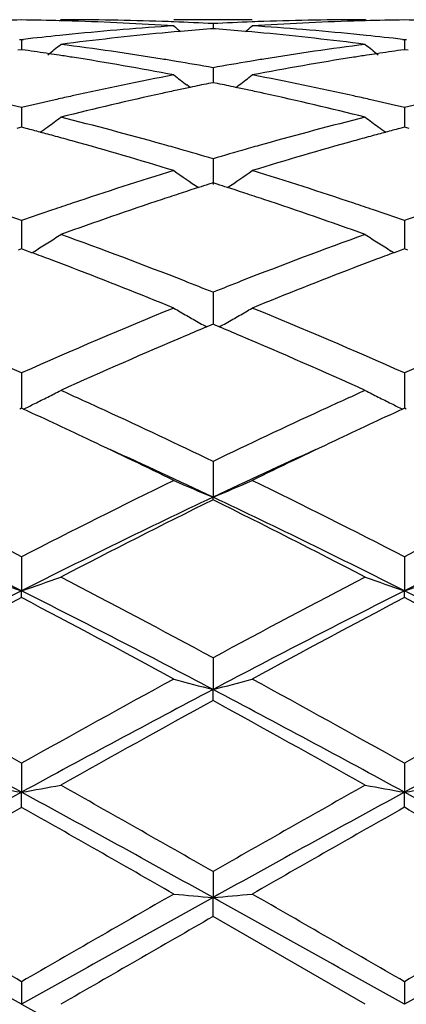
# Model space of a CAD drawing. Units: inches. Extents: x 7.8 to 14.3, y 5.79 to 9.17.
# Drawn here: x 11.72 to 11.81, y 6.09 to 6.34 of the extents above; entities that cross this region are included whole.
import ezdxf

# ---------------------------------------------------------------- set-up
doc = ezdxf.new("R2010")
doc.units = ezdxf.units.IN
doc.header["$LTSCALE"] = 1.21
doc.header["$MEASUREMENT"] = 0
doc.layers.get('0').update_dxf_attribs({"linetype": 'CONTINUOUS'})

msp = doc.modelspace()

# ---------------------------------------------------------------- linework, layer by layer
at = {"color": 7, "linetype": 'CONTINUOUS'}
for p, q in [((11.7251010053, 6.3425542477), (11.7254369275, 6.3428318601)), ((11.7740214432, 6.3428318604), (11.754112194, 6.3428318604)), ((11.803032052, 6.3425542454), (11.8026961051, 6.3428318604)), ((11.764066548, 6.3405508229), (11.763446307, 6.3405023067)), ((11.764066548, 6.3418377109), (11.7640665589, 6.3405515585)), ((11.764686965, 6.34050229), (11.764066548, 6.3405508229)), ((11.7149547569, 6.3378390263), (11.7154827403, 6.3377782235)), ((11.7154827403, 6.3377782233), (11.7154827046, 6.3352209365)), ((11.7154827403, 6.3377782235), (11.7160106784, 6.3378390149)), ((11.755853647, 6.3398672494), (11.7542464938, 6.3397230802)), ((11.7738871224, 6.3397229833), (11.7722798338, 6.3398671739)), ((11.8121224627, 6.3378389453), (11.8126504558, 6.3377781426)), ((11.8126504555, 6.3377781421), (11.8126504381, 6.3352210383)), ((11.8126504558, 6.3377781426), (11.8131784332, 6.3378389405)), ((11.7154827403, 6.3352206444), (11.7145373342, 6.3350864007)), ((11.7164278195, 6.3350864612), (11.7154827403, 6.3352206444)), ((11.8126504555, 6.3352207434), (11.8117051878, 6.3350865241)), ((11.8135955765, 6.3350865516), (11.8126504555, 6.3352207434)), ((11.764066548, 6.3306384055), (11.7640665773, 6.3268425554)), ((11.7582486515, 6.3256114726), (11.757408748, 6.3262532484)), ((11.764066548, 6.326842272), (11.7629363958, 6.3266118761)), ((11.7651968931, 6.326611823), (11.764066548, 6.326842272)), ((11.7698846838, 6.3256113567), (11.7707247461, 6.3262532287)), ((11.7154827403, 6.3205080137), (11.715482675, 6.3155213481)), ((11.8126504555, 6.3205078464), (11.8126504237, 6.3155215409)), ((11.7154827403, 6.3155211034), (11.7143110758, 6.3152128351)), ((11.7166540803, 6.3152129525), (11.7154827403, 6.3155211034)), ((11.8126504555, 6.3155212872), (11.8114789392, 6.3152130674)), ((11.8138218279, 6.3152131205), (11.8126504555, 6.3155212872)), ((11.764066548, 6.307514487), (11.7640665965, 6.3009969168)), ((11.764066548, 6.3013994619), (11.7629893781, 6.3010559361)), ((11.7651438947, 6.3010558593), (11.764066548, 6.3013994619)), ((11.7154827403, 6.2918211711), (11.7154826475, 6.2846549477)), ((11.8126504555, 6.2918209261), (11.8126504104, 6.284655207)), ((11.7154827403, 6.2846549939), (11.7146180487, 6.2843344407)), ((11.7163471531, 6.2843345771), (11.7154827403, 6.2846549939)), ((11.7181212236, 6.2836745841), (11.7163471531, 6.2843345771)), ((11.7181233351, 6.2836588431), (11.7188222257, 6.2840929059)), ((11.8100098829, 6.283659034), (11.8093107051, 6.2840932462)), ((11.8117858818, 6.2843347533), (11.8100119938, 6.2836747772)), ((11.8126504555, 6.2846552532), (11.8117858818, 6.2843347533)), ((11.8135149031, 6.284334816), (11.8126504555, 6.2846552532)), ((11.764066548, 6.2736254852), (11.7640666093, 6.2654979596)), ((11.7635112391, 6.2652662105), (11.7624893898, 6.2648385732)), ((11.764066548, 6.2654982014), (11.7635112391, 6.2652662105)), ((11.7646220007, 6.2652661367), (11.764066548, 6.2654982014)), ((11.76564379, 6.2648384991), (11.7646220007, 6.2652661367)), ((11.7154827403, 6.2531561736), (11.7154826191, 6.2441698698)), ((11.8126504555, 6.253155863), (11.8126503967, 6.2441701916)), ((11.7154827403, 6.2441700715), (11.7150078205, 6.2439517219)), ((11.7159575328, 6.2439518029), (11.7154827403, 6.2441700715)), ((11.8126504555, 6.2441703934), (11.8121755874, 6.2439520741)), ((11.8131252609, 6.2439521137), (11.8126504555, 6.2441703934)), ((11.764066548, 6.2306707361), (11.7640666212, 6.2215832869)), ((11.764066548, 6.2209387296), (11.7640666212, 6.2215832869)), ((11.7154827403, 6.2064518455), (11.7154826129, 6.1978314647)), ((11.8126504555, 6.2064514851), (11.8126503937, 6.1978317021)), ((11.7154827403, 6.1960964193), (11.7154826129, 6.1978314647)), ((11.8126504555, 6.1960967875), (11.8126503937, 6.1978317021)), ((11.764066548, 6.1808041702), (11.7640666212, 6.1727591848)), ((11.764066548, 6.1699554444), (11.7640666212, 6.1727591848)), ((11.7154827403, 6.1540501369), (11.7154826129, 6.1466817928)), ((11.8126504555, 6.1540497447), (11.8126503937, 6.1466819145)), ((11.7154827403, 6.1428446509), (11.7154826129, 6.1466817928)), ((11.8126504555, 6.1428450471), (11.8126503937, 6.1466819145)), ((11.764066548, 6.1265263053), (11.7640666212, 6.1199271929)), ((11.764066548, 6.1151048606), (11.7640666212, 6.1199271929)), ((11.8026961051, 6.0928318604), (11.764066548, 6.1151048606)), ((11.7154827403, 6.0985786884), (11.7154826129, 6.0928318604)), ((11.8126504555, 6.098578284), (11.8126503937, 6.0928318604))]:
    msp.add_line(p, q, dxfattribs=at)
for centre, radius, start, end in [((11.7254494855, 5.591942553), 0.7508893951, 90.7605237332, 91.5198258414), ((11.7055157089, 5.5918317238), 0.7510002183, 88.4804481491, 89.239566665), ((11.7054955016, 5.5910279061), 0.7518042892, 88.2572167436, 88.4805331618), ((11.7254341156, 5.5922259968), 0.7506058636, 88.0336310932, 89.9997853644), ((11.8027055839, 5.5918013202), 0.7510305403, 90.0007231339, 91.9658285788), ((11.8226379734, 5.591078135), 0.7517540825, 91.5196016687, 91.7428533245), ((11.8226160506, 5.5919499733), 0.7508819695, 90.7604434842, 91.5196936241), ((11.8026851684, 5.591926933), 0.7509050036, 88.480407352, 89.2396033466), ((11.8036185229, 5.5762913553), 0.7665688297, 93.7028366532, 95.6341482771), ((11.7053450918, 5.5870654094), 0.7557695279, 86.3003380598, 88.2549552742), ((11.7253642996, 5.5898127931), 0.7530200419, 87.8088281737, 88.0346224506), ((12.0419971955, 6.691474623), 0.4533520897, 230.5789644813, 230.8627798489), ((11.7253005837, 5.588215523), 0.7546185803, 87.0553279574, 87.8086307951), ((11.823503643, 5.5767588963), 0.7661010903, 94.496229295, 95.066060364), ((11.8028292383, 5.5883243532), 0.7545097256, 92.1913963978, 92.9448483309), ((11.7046288141, 5.5767975299), 0.7660626228, 84.9336077162, 85.5034833337), ((11.4862137304, 6.6913921606), 0.453239308, 309.1362013243, 309.4201075644), ((11.8027647509, 5.5899408102), 0.7528919849, 91.9654716805, 92.1911962054), ((11.8227349987, 5.5881939362), 0.754639898, 91.7435564518, 93.7011337143), ((11.7247095489, 5.5786769192), 0.7641756899, 84.3627663315, 86.3001598007), ((11.8047434971, 5.5649563071), 0.7779596346, 95.8688618585, 96.5493170638), ((11.8042852312, 5.5693359632), 0.7735560758, 95.6327139204, 95.8682666773), ((11.8245534184, 5.5656814998), 0.7772281896, 95.416306757, 97.3266294768), ((11.8238257901, 5.5731242489), 0.7697499897, 95.1861630854, 95.4146806534), ((11.7042973452, 5.5730579716), 0.7698168465, 84.585112242, 84.8135052741), ((11.7032109614, 5.5623641017), 0.7805655169, 82.6775846104, 84.579798798), ((11.7238750061, 5.569658922), 0.7732320529, 84.1312899553, 84.3668660634), ((11.7235028109, 5.5660610152), 0.7768491591, 83.4496812932, 84.1311158234), ((11.6034222282, 5.5425976751), 0.8005053028, 81.4489363742, 81.8845712103), ((11.442088494, 6.6878987365), 0.4513563398, 308.3502722054, 308.885863812), ((11.6237176039, 5.5450874333), 0.7979860404, 80.8080735821, 82.6765792486), ((11.9049102458, 5.5416566689), 0.8014518942, 97.3272426648, 99.1877261811), ((12.0859986432, 6.6878643767), 0.4513007825, 231.1159332219, 231.6515620143), ((11.9246885575, 5.5428127821), 0.8002892753, 98.1160271851, 98.551766287), ((11.6028458559, 5.5387455946), 0.8044002639, 81.2638154179, 81.4491360775), ((11.6024322165, 5.53605674), 0.8071207484, 81.0239962645, 81.2637839285), ((11.5995029572, 5.5182496136), 0.825166838, 79.2008206819, 81.0160039112), ((11.6212544096, 5.5292573194), 0.814006358, 80.5649070076, 80.8149132373), ((11.9068277957, 5.5296004767), 0.8136595867, 99.1854685899, 99.435484254), ((11.9278727699, 5.5225996765), 0.8207518106, 98.9791257519, 100.804105855), ((11.9257462077, 5.5358256224), 0.8073560435, 98.7369064206, 98.9765519672), ((11.9253039002, 5.5387006044), 0.8044472366, 98.5515532152, 98.7368727688), ((11.6202586886, 5.5232869806), 0.8200591584, 79.9002292687, 80.5646602322), ((11.9081388221, 5.5217948791), 0.8215745067, 99.436437139, 100.0996771836), ((11.9151499404, 5.4850730519), 0.8589603384, 100.8057469081, 102.559930745), ((12.0305414297, 6.6828329082), 0.4491664676, 232.0170362165, 232.5486282428), ((11.4976660105, 6.6827500391), 0.4490557303, 307.4503096945, 307.9820488218), ((11.6143426109, 5.4916493774), 0.8522458585, 77.4330671342, 79.2011030683), ((11.9357288475, 5.4821032722), 0.8620047268, 101.8815792892, 102.1070220961), ((11.9345743235, 5.487597945), 0.8563900717, 101.5615362289, 101.8816801339), ((11.5935470818, 5.4875910518), 0.8563991547, 78.1176326196, 78.4377765712), ((11.5923606535, 5.4819448784), 0.8621686334, 77.8923208762, 78.1177361735), ((11.5099298218, 5.4587004643), 0.8859820849, 76.5848138555, 77.1770828432), ((11.9216671317, 5.4559086708), 0.8888442087, 102.8227198842, 103.4130286815), ((11.9192126655, 5.4666234882), 0.8778518713, 102.55689222, 102.8217238556), ((11.9408893452, 5.4586748421), 0.8859948024, 102.3632806894, 104.0740496261), ((11.936782077, 5.4771953776), 0.8670243605, 102.1070504554, 102.3602012511), ((11.5912778395, 5.4768994006), 0.867328995, 77.6393193642, 77.8922918177), ((11.5854332939, 5.4509477988), 0.8939301495, 75.933832665, 77.6294658284), ((11.609051006, 5.4672657147), 0.877196708, 77.1772815437, 77.4422484385), ((11.6069900244, 5.4582281493), 0.8864662937, 76.5851345457, 77.1770339683), ((12.0189721251, 5.4553574093), 0.8894121153, 102.8234799492, 103.4133956509), ((11.4581084943, 6.6767562309), 0.4473448096, 306.1726258292, 306.6974322487), ((11.4987152375, 5.4132933025), 0.9327545097, 74.2954992227, 75.9323813625), ((12.0312571825, 5.4063505054), 0.9399361881, 104.0735107267, 105.6979348818), ((12.0699881743, 6.6767305331), 0.4473024743, 233.3043354083, 233.8291645853), ((11.4778896742, 5.410023534), 0.9361497343, 74.998158765, 75.2234890393), ((11.4584533247, 6.6762855334), 0.4467613168, 305.8672947114, 306.1725557256), ((12.0696531199, 6.6762732215), 0.4467355571, 233.8292381202, 234.134557929), ((12.0501355472, 5.41050105), 0.9356606281, 104.777584292, 105.0030193152), ((11.4760673071, 5.4032249795), 0.943188297, 74.7523323973, 74.9981314354), ((11.4740219181, 5.3957231823), 0.950963937, 74.48725342, 74.7523037751), ((12.0542898147, 5.3951427504), 0.9515708909, 105.2488800409, 105.5137038145), ((12.0520910972, 5.4032062494), 0.9432129981, 105.0030487686, 105.248849285), ((11.463880476, 5.3599233158), 0.9881720255, 72.9200606309, 74.4758179092), ((11.4896118975, 5.3802557981), 0.967022813, 74.0298058084, 74.3061016535), ((12.0383500879, 5.3809004093), 0.9663561327, 105.694521309, 105.9709303941), ((12.0618260069, 5.3682269), 0.9795218016, 105.5173579667, 107.0868827292), ((11.4862222225, 5.368421821), 0.9793326831, 73.5183766778, 74.0296371801), ((12.042696484, 5.3657749734), 0.9820936577, 105.9719148058, 106.4817633027), ((12.063658047, 5.2975840123), 1.0534345924, 107.0882553161, 108.5595725416), ((12.0104585398, 6.6704971537), 0.4468309723, 234.9914140765, 235.967370238), ((11.5177444422, 6.6704096563), 0.4467195204, 304.0315050696, 305.0077055025), ((11.4684184988, 5.3098522807), 1.0405493393, 71.4312045082, 72.9207684165), ((12.084080351, 5.2962112906), 1.0548991683, 107.8695234687, 108.1209406121), ((12.0812567911, 5.3049602149), 1.0457059013, 107.7194550327, 107.8693736635), ((11.4468511236, 5.3049405227), 1.0457323042, 72.1296351573, 72.279548609), ((11.4439421738, 5.2959275501), 1.0552030833, 71.8781225364, 72.1294808317), ((12.0878850023, 5.284587814), 1.0671294824, 108.1209819911, 108.3919111372), ((11.440019773, 5.2839449959), 1.0678112882, 71.6073922877, 71.8780800287), ((12.0753567328, 5.2625144772), 1.0904038571, 108.5557879722, 108.8359966791), ((12.0994611668, 5.2499968704), 1.1036059967, 108.3955918567, 109.8105417054), ((11.4238250992, 5.2359780494), 1.1184378009, 70.1992534555, 71.5954791834), ((11.4531229108, 5.2636158536), 1.089249587, 71.1625458991, 71.4430050825), ((11.3506267777, 5.248006015), 1.1057440725, 70.7333971682, 71.1624356799), ((12.0818206369, 5.2436123692), 1.1103806317, 108.8367705995, 109.2639810309), ((11.4474680713, 5.2470441455), 1.1067595475, 70.7338714565, 71.1624832352), ((12.17943475, 5.242362731), 1.1117073457, 108.8377675342, 109.2644552928), ((11.4812571258, 6.665838781), 0.4496299154, 302.3938866048, 302.8927638806), ((11.3196408497, 5.1614266619), 1.1977023142, 68.5921715504, 70.1954805825), ((12.2142246136, 5.1461675047), 1.2140011916, 109.8150626324, 111.3968247119), ((12.0468510972, 6.6658248246), 0.4496047231, 237.108925033, 237.6078066817), ((11.4807700299, 6.6666069867), 0.450539532, 301.895481675, 302.3938536056), ((12.0473473049, 6.6666076293), 0.4505315484, 237.6078523892, 238.1062225855), ((11.2978575295, 5.1567548254), 1.2027342662, 69.2996678352, 69.5479382131), ((12.2302028565, 5.1570410241), 1.2024408403, 110.4535721165, 110.701906097), ((11.2911029821, 5.1388934227), 1.2218301714, 69.0305324107, 69.2994411589), ((12.2363423262, 5.1407875655), 1.2198151893, 110.7017822606, 110.9710937595), ((11.2666118822, 5.0757884376), 1.2895204645, 67.7871918029, 69.0178391663), ((12.2558735105, 5.0900618561), 1.2741710369, 110.9748208993, 112.22031624), ((11.2913377387, 5.0881427368), 1.2762608954, 68.2596258578, 68.6100643112), ((12.2384099115, 5.084125369), 1.2805905484, 111.3916265204, 111.740896528), ((11.1438651625, 4.9646210264), 1.4096345204, 66.0770571629, 67.7836965583), ((12.3012485117, 4.9313807647), 1.44575647, 112.2372675897, 113.9012874588), ((11.9854944054, 6.6651808837), 0.4582741476, 239.6753444049, 240.1516736451), ((11.9864743736, 6.6668920416), 0.4602460493, 240.1518829896, 240.6270135245), ((11.5416960275, 6.666843003), 0.4601851599, 299.3719615279, 299.8471692694), ((11.5427048605, 6.6650816087), 0.4581553197, 299.847370339, 300.3238395551), ((11.2406693872, 4.9637852423), 1.4105456184, 66.0773222899, 67.7828718631), ((12.3982958701, 4.9317118584), 1.4454047218, 112.2378443949, 113.9022481934), ((11.9872340359, 6.6682411288), 0.4617943138, 240.6269780008, 240.8771539961), ((11.5409338886, 6.6681965711), 0.4617385441, 299.1217664959, 299.3719955921), ((12.3353711275, 4.8987116079), 1.4813844965, 112.9767708262, 114.3137167526), ((12.3038375661, 4.9727333248), 1.4009260584, 112.7320271963, 112.9711747972), ((11.2224039764, 4.9683193538), 1.4057280637, 67.0280396192, 67.2663802087), ((11.1798874317, 4.8692920621), 1.5134955553, 65.7006844895, 67.0092483641), ((11.5068322541, 6.6725545139), 0.4769035521, 296.8381005615, 297.2828405937), ((11.0586681698, 4.7716831584), 1.6205468401, 65.2676789509, 65.7042491242), ((12.4727434054, 4.7643965451), 1.6285370516, 114.2954033113, 114.7297264227), ((12.0212848228, 6.6725510473), 0.4768931573, 242.7186722125, 243.1634033454), ((11.5039974995, 6.6782156181), 0.4832347801, 296.0165404403, 296.3949094978), ((11.5053446754, 6.6754996797), 0.4802030803, 296.3949871953, 296.8378247588), ((12.0227785038, 6.6755087864), 0.4802066596, 243.1636963988, 243.606523683), ((12.0241556552, 6.6782852812), 0.4833059287, 243.6065999861, 243.9849336626), ((10.9972762908, 4.6816562764), 1.7196714918, 64.663759038, 65.2968039744), ((11.0085557703, 4.6630407729), 1.7401897126, 64.2685096439, 65.2656389993), ((12.5319129668, 4.6369106686), 1.7690843042, 114.7430363209, 115.7239740879), ((12.5233604306, 4.6978293885), 1.7018458332, 114.701463949, 115.3410521906), ((10.9338320834, 4.548160161), 1.8674765588, 63.9442682912, 64.6571719832), ((12.5841751204, 4.5691912898), 1.8441349003, 115.3381020872, 116.0600989979), ((10.9750765384, 4.555285161), 1.843652569, 64.662503382, 65.5574710614), ((12.5548015489, 4.5514833046), 1.8478354031, 114.4429611042, 115.3359460583), ((10.7582410987, 4.3474153507), 2.0910112984, 62.7554826725, 63.9398101132), ((12.7068510758, 4.2793894081), 2.1671134752, 116.080593525, 117.2233449985), ((11.962842871, 6.7002075015), 0.518259719, 246.2496025428, 247.446519241), ((11.5653235695, 6.7001492129), 0.5181931552, 292.5525627234, 293.7496733278), ((10.854407304, 4.3454447756), 2.0932214197, 62.755798512, 63.9388848836), ((12.8037041921, 4.2800868553), 2.1663490477, 116.0812466232, 117.2243888543), ((10.7383903642, 4.2607829538), 2.169531331, 63.2325622405, 64.6607839509), ((12.6903064707, 4.2654082373), 2.1643800691, 115.3373388315, 116.7689671971), ((12.7403832321, 4.2524226911), 2.1973278457, 116.3798400615, 117.5097959824), ((10.7518584476, 4.1818171788), 2.2765284837, 62.5098230053, 63.6004650243), ((10.8357086619, 4.2610660137), 2.1692110269, 63.2327474735, 64.6611790067), ((12.7886689271, 4.2629044093), 2.1671538492, 115.3375561705, 116.7673498615), ((11.9038196745, 6.7539507941), 0.5871452608, 250.2618324098, 251.2906593807), ((11.5270956539, 6.7540540421), 0.5872590586, 288.7107203905, 289.7392837058), ((10.4688268591, 3.7865754604), 2.7221272867, 61.587316222, 62.5077931764), ((13.1031735854, 3.703911525), 2.8157068088, 117.5075423746, 118.3974256799), ((12.0010394984, 6.7540967296), 0.5872999537, 250.2619281696, 251.2904098463), ((11.6242037914, 6.7542448573), 0.5874586974, 288.7102674279, 289.7384441245), ((12.9841682107, 3.6798329081), 2.8195531343, 116.7411055503, 117.8520993065), ((10.450985884, 3.6879347842), 2.8104329425, 62.1462331279, 63.2608382455), ((13.079777836, 3.6828732811), 2.8161370376, 116.740626003, 117.8529713658), ((10.5476200662, 3.6869374911), 2.8115638831, 62.1461082142, 63.2602733643), ((13.0617412193, 3.6367768815), 2.8918036566, 117.7453591988, 118.6136406665), ((10.3201485641, 3.5451276214), 2.9957625124, 61.4018187622, 62.239979504), ((13.156073425, 3.6421013909), 2.8857716058, 117.7447460485, 118.6148495361), ((10.4145196269, 3.5400037967), 3.0015995385, 61.4017759481, 62.238298132), ((9.8710501621, 2.8627482662), 3.7728768254, 60.7339017815, 61.4041796106), ((13.6747576536, 2.6549190198), 4.010321279, 118.6152536838, 119.2458531463), ((11.9437212738, 6.8696132114), 0.7196397214, 254.7234778635, 255.5434779021), ((11.5844409136, 6.8695324835), 0.7195543236, 284.4558950164, 285.2760227682), ((9.9645512035, 2.8561577336), 3.7804183056, 60.7342510207, 61.4031973078), ((13.7707700107, 2.6571372809), 4.0078209756, 118.6159508552, 119.2469375624), ((9.8174097559, 2.6687603498), 3.9621481716, 61.3765304715, 62.1739029092), ((13.6095736746, 2.6761538485), 3.9537507714, 117.82507629, 118.6241462648), ((9.9144170369, 2.6684369445), 3.9625090472, 61.3767343719, 62.1740343095), ((13.7091924433, 2.6715232751), 3.9589896836, 117.8251644326, 118.6231772239), ((13.7398663784, 2.5734243395), 4.1035132458, 118.7827494112, 119.3999903127), ((9.6598061867, 2.3425508056), 4.3677154138, 60.61863867, 61.1985417465), ((11.888574022, 7.1432901657), 1.0115279951, 259.5742997567, 260.1471279203), ((11.54234748, 7.1434629383), 1.0117057014, 279.8536374289, 280.4263260747), ((8.7015912447, 0.7783919467), 6.1628967295, 60.2034700313, 60.6164691724), ((15.0527745608, 0.3799983045), 6.6210410403, 119.3978600621, 119.7822810562), ((11.9857895874, 7.1435511038), 1.0117931414, 259.5743527363, 260.146989228), ((11.6394593903, 7.1438106403), 1.0120577155, 279.8533863096, 280.4258567309), ((14.8396501599, 0.4160145947), 6.5269418105, 118.597736857, 119.0846150156), ((8.6019422795, 0.4352760057), 6.5049434642, 60.914714549, 61.4032417245), ((14.9314162333, 0.4258408845), 6.5157288505, 118.5973908917, 119.0851081112), ((8.698170961, 0.4335888347), 6.5068744168, 60.9147079277, 61.4030926558), ((15.1802871035, 0.0202471906), 7.034988908, 119.5057090169, 119.8678506991), ((7.956275615, -0.4962840984), 7.6295261164, 60.1466698098, 60.4805954319), ((15.259567145, 0.0517015868), 6.9988044206, 119.5050840379, 119.8691010973), ((8.0339317739, -0.5302674755), 7.6687121222, 60.1466286282, 60.4788447985), ((4.144417424, -7.0044564483), 15.1330948526, 59.9802465419, 60.1490157568), ((21.5221745027, -10.8870660024), 19.6133456831, 119.8698447219, 120.0000638236), ((11.9331099202, 8.0541779247), 1.9416234265, 264.7104071673, 265.0053417864), ((11.5950505766, 8.0539538996), 1.9413978792, 274.9944325394, 275.2894130306), ((4.1793329925, -7.1123917534), 15.257695266, 59.980616307, 60.1480087097), ((21.5913846906, -10.8378965961), 19.5567846182, 119.8705622165, 120.0011567214), ((3.0243464501, -9.4338313725), 17.7936257955, 60.7618363522, 60.9409612097), ((20.4047028792, -9.4305010926), 17.7897840011, 119.05885377, 119.2380181998), ((3.1053395967, -9.462863468), 17.8268594673, 60.762050178, 60.9408413281), ((20.5159189381, -9.4558069466), 17.818727567, 119.0588167946, 119.2376906757), ((22.6845920804, -12.8697611252), 21.901666932, 119.9084894527, 120.0251409237), ((23.8620204189, 27.8154001969), 24.887915859, 240.7875310143, 240.9155970159)]:
    msp.add_arc(centre, radius, start, end, dxfattribs=at)

doc.saveas('drawing.dxf')
